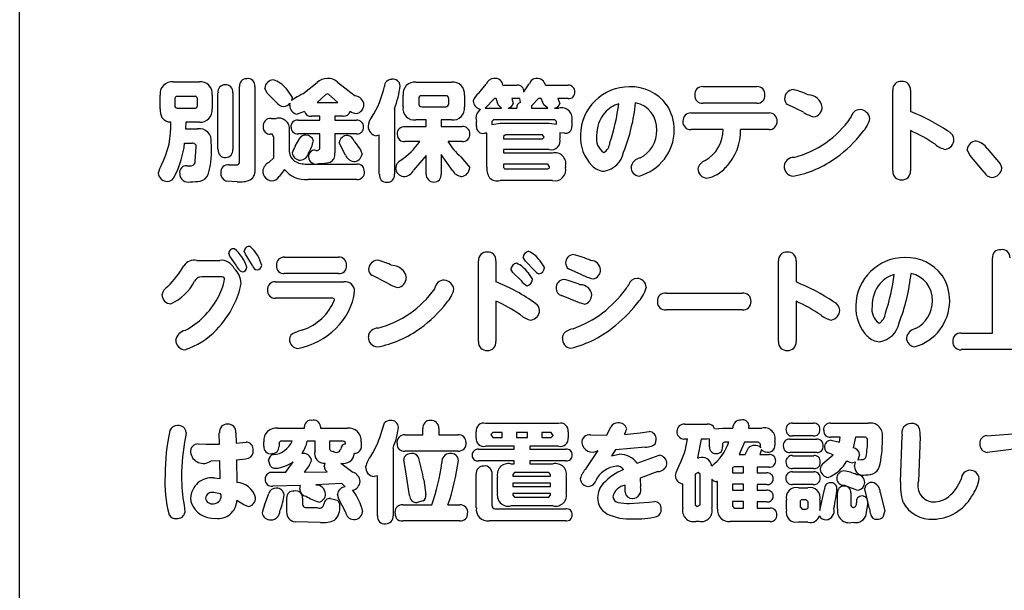
# Model space of a CAD drawing. Extents: x 0 to 8400, y 0 to 5940.
# Drawn here: x 3819 to 3999, y 3132 to 3236 of the extents above; entities that cross this region are included whole.
import ezdxf

# ---------------------------------------------------------------- set-up
doc = ezdxf.new("R2010")
doc.units = 0
doc.header["$LTSCALE"] = 6
doc.layers.add('P001', color=131, linetype='CONTINUOUS')
doc.layers.add('P901', color=135, linetype='CONTINUOUS')

# ---------------------------------------------------------------- blocks, each defined once
blk = doc.blocks.new('テントつきパーゴラ解説サイン')
at = {"layer": 'P001'}
blk.add_line((-375.08, -2188.64), (-375.08, -1688.63), dxfattribs=at)
at = {"layer": 'P901'}
for p, q in [((-347.02, -1750.2), (-342.19, -1750.2)), ((-334.83, -1764.76), (-334.83, -1751.05)), ((-332.02, -1751.05), (-332.02, -1766.05)), ((-323.28, -1752.36), (-320.67, -1750.3)), ((-316.91, -1750.26), (-313.71, -1752.77)), ((-302.58, -1750.24), (-296.03, -1750.24)), ((-291.08, -1752.24), (-289.7, -1750.62)), ((-286.64, -1750.82), (-284.02, -1750.82)), ((-282.82, -1752.04), (-281.82, -1750.52)), ((-278.87, -1750.82), (-274.72, -1750.82)), ((-250.07, -1751.05), (-240.17, -1751.05)), ((-349.38, -1755.13), (-349.38, -1752.6)), ((-342.93, -1752.84), (-346.28, -1752.84)), ((-339.85, -1752.6), (-339.85, -1755.13)), ((-338.79, -1762.59), (-338.79, -1752.18)), ((-336.09, -1752.18), (-336.09, -1762.59)), ((-329.81, -1752.24), (-330.24, -1751.33)), ((-328.12, -1753.88), (-329.81, -1752.24)), ((-326.38, -1751.35), (-325.24, -1753.04)), ((-325.24, -1753.04), (-325.34, -1753.59)), ((-319.06, -1752.52), (-320.63, -1753.99)), ((-318.75, -1752.38), (-319.06, -1752.52)), ((-318.48, -1752.52), (-318.75, -1752.38)), ((-316.87, -1753.99), (-318.48, -1752.52)), ((-304.92, -1754.76), (-304.92, -1752.64)), ((-297.11, -1752.72), (-301.53, -1752.72)), ((-293.69, -1752.64), (-293.69, -1754.76)), ((-215.3, -1766.49), (-215.3, -1751.71)), ((-212.1, -1751.71), (-212.1, -1755.57)), ((-346.69, -1753.25), (-346.69, -1754.56)), ((-342.55, -1754.56), (-342.55, -1753.25)), ((-325.66, -1754.52), (-325.61, -1754.06)), ((-320.63, -1753.99), (-316.87, -1753.99)), ((-302.05, -1753.27), (-302.05, -1754.18)), ((-301.51, -1754.74), (-297.11, -1754.74)), ((-296.57, -1754.18), (-296.57, -1753.27)), ((-288.17, -1753.25), (-289.88, -1754.99)), ((-287.9, -1753.25), (-288.17, -1753.25)), ((-287.53, -1754.4), (-287.9, -1753.25)), ((-286.93, -1754.98), (-287.53, -1754.4)), ((-285.05, -1753.25), (-284.8, -1754.12)), ((-284.02, -1753.25), (-285.05, -1753.25)), ((-283.58, -1753.23), (-284.02, -1753.25)), ((-283.42, -1753.95), (-283.58, -1753.23)), ((-280.17, -1753.25), (-281.44, -1754.6)), ((-281.44, -1754.6), (-281.42, -1754.98)), ((-279.63, -1753.25), (-280.17, -1753.25)), ((-279.16, -1754.38), (-279.63, -1753.25)), ((-278.46, -1754.98), (-279.16, -1754.38)), ((-276.6, -1753.25), (-276.25, -1754.12)), ((-274.72, -1753.25), (-276.6, -1753.25)), ((-240.17, -1754.1), (-250.07, -1754.1)), ((-231.65, -1755.76), (-234.56, -1754.35)), ((-346.28, -1754.98), (-342.93, -1754.98)), ((-322.97, -1755.59), (-324.29, -1756.07)), ((-320.16, -1756.44), (-321.7, -1756.44)), ((-320.16, -1757.21), (-320.16, -1756.44)), ((-315.86, -1756.44), (-317.41, -1756.44)), ((-317.41, -1756.44), (-317.41, -1757.21)), ((-306.5, -1755.08), (-306.5, -1767.1)), ((-289.88, -1754.99), (-289.08, -1754.98)), ((-289.08, -1754.98), (-286.93, -1754.98)), ((-285.71, -1754.98), (-284.12, -1754.98)), ((-281.42, -1754.98), (-278.46, -1754.98)), ((-277.18, -1754.98), (-276.43, -1754.98)), ((-252.24, -1755.87), (-237.96, -1755.87)), ((-344.69, -1757.55), (-344.72, -1758.78)), ((-342.19, -1757.55), (-344.69, -1757.55)), ((-329.07, -1756.88), (-328.15, -1756.88)), ((-324.14, -1757.21), (-320.16, -1757.21)), ((-317.41, -1757.21), (-313.42, -1757.21)), ((-304.58, -1758.38), (-300.71, -1758.38)), ((-300.71, -1757.16), (-302.58, -1757.16)), ((-300.71, -1758.38), (-300.71, -1757.16)), ((-297.97, -1757.16), (-297.97, -1758.38)), ((-296.03, -1757.16), (-297.97, -1757.16)), ((-297.97, -1758.38), (-294.13, -1758.38)), ((-291.48, -1758.34), (-291.48, -1757.41)), ((-288.35, -1757.14), (-288.66, -1757.43)), ((-288.66, -1757.43), (-288.66, -1757.97)), ((-288.66, -1757.97), (-287.18, -1757.77)), ((-277.14, -1757.14), (-288.35, -1757.14)), ((-287.18, -1757.77), (-278.17, -1757.77)), ((-278.17, -1757.77), (-276.86, -1757.95)), ((-276.86, -1757.43), (-277.14, -1757.14)), ((-276.86, -1757.95), (-276.86, -1757.43)), ((-274.02, -1757.41), (-274.02, -1758.34)), ((-344.72, -1758.78), (-342.5, -1758.78)), ((-328.88, -1759.77), (-329.25, -1759.77)), ((-328.55, -1760.28), (-328.88, -1759.77)), ((-325.74, -1759.31), (-325.74, -1762.96)), ((-320.16, -1759.69), (-324.14, -1759.69)), ((-320.16, -1762.25), (-320.16, -1759.69)), ((-317.41, -1759.69), (-317.41, -1763.18)), ((-313.42, -1759.69), (-317.41, -1759.69)), ((-309.27, -1759.95), (-309.77, -1760.05)), ((-309.27, -1767.1), (-309.27, -1759.95)), ((-289.59, -1759.57), (-290.05, -1759.59)), ((-289.6, -1760.24), (-289.59, -1759.57)), ((-289.6, -1765.77), (-289.6, -1760.24)), ((-286.19, -1759.85), (-286.56, -1760.2)), ((-286.56, -1760.2), (-286.56, -1760.64)), ((-279.43, -1759.85), (-286.19, -1759.85)), ((-279.1, -1760.31), (-279.43, -1759.85)), ((-276.21, -1759.49), (-276.21, -1760.58)), ((-275.4, -1759.59), (-276.21, -1759.49)), ((-246.33, -1758.92), (-252.24, -1758.92)), ((-237.96, -1758.92), (-243.16, -1758.92)), ((-212.1, -1759.1), (-212.1, -1766.49)), ((-343.43, -1761.44), (-344.91, -1761.44)), ((-342.95, -1764.68), (-342.76, -1762.05)), ((-328.55, -1764.09), (-328.55, -1760.28)), ((-324.64, -1761.97), (-323.8, -1760.52)), ((-315.43, -1763.59), (-316.6, -1761.32)), ((-313.85, -1761.02), (-312.72, -1762.62)), ((-301.88, -1761.12), (-304.58, -1761.12)), ((-294.13, -1761.12), (-296.7, -1761.12)), ((-286.56, -1760.64), (-279.43, -1760.64)), ((-279.43, -1760.64), (-279.1, -1760.31)), ((-312.72, -1762.62), (-312.43, -1763.45)), ((-300.71, -1763.65), (-302.99, -1766.33)), ((-300.71, -1767.08), (-300.71, -1763.65)), ((-297.97, -1763.5), (-297.97, -1767.08)), ((-295.87, -1766.42), (-297.97, -1763.5)), ((-286.56, -1762.59), (-286.56, -1763.2)), ((-278.19, -1762.59), (-286.56, -1762.59)), ((-286.56, -1763.2), (-277.59, -1763.2)), ((-201.23, -1763.59), (-201.68, -1762.54)), ((-198.62, -1766.74), (-201.23, -1763.59)), ((-198.03, -1762.41), (-195.69, -1765.16)), ((-344.48, -1765.56), (-343.63, -1765.58)), ((-336.77, -1765.36), (-335.37, -1765.4)), ((-329.48, -1764.92), (-328.55, -1764.09)), ((-322.54, -1765.24), (-313.34, -1765.24)), ((-294.34, -1763.91), (-292.72, -1765.87)), ((-278.46, -1765.22), (-286.56, -1765.22)), ((-286.56, -1765.22), (-286.56, -1765.73)), ((-278.11, -1765.73), (-278.46, -1765.22)), ((-275.19, -1765.59), (-275.19, -1765.85)), ((-195.69, -1765.16), (-195.38, -1765.99)), ((-326.64, -1766.22), (-327.6, -1767.49)), ((-286.19, -1766.11), (-278.46, -1766.11)), ((-335.3, -1768.46), (-337.31, -1768.35)), ((-313.36, -1768.05), (-322.35, -1768.05)), ((-277.59, -1768.25), (-287.18, -1768.25)), ((-336.61, -1782.08), (-336.83, -1781.56)), ((-333.73, -1781.74), (-334, -1781.15)), ((-332.49, -1783.8), (-333.73, -1781.74)), ((-342.68, -1782.85), (-338.47, -1782.85)), ((-335.45, -1783.76), (-336.61, -1782.08)), ((-326.65, -1782.27), (-316.73, -1782.27)), ((-291.11, -1797.71), (-291.11, -1782.97)), ((-287.93, -1782.97), (-287.93, -1786.79)), ((-282.54, -1782.99), (-282.97, -1782.31)), ((-280.88, -1784.71), (-282.54, -1782.99)), ((-279.87, -1782.97), (-279.05, -1784.21)), ((-236.21, -1797.73), (-236.21, -1782.95)), ((-233.01, -1782.95), (-233.01, -1786.81)), ((-197.06, -1796.18), (-197.06, -1782.42)), ((-316.73, -1785.28), (-326.65, -1785.28)), ((-284.83, -1785.09), (-285.18, -1784.47)), ((-283.34, -1786.54), (-284.83, -1785.09)), ((-282.1, -1785.09), (-281.26, -1786.37)), ((-272.22, -1785.48), (-274.63, -1784.43)), ((-338.22, -1785.86), (-341.73, -1785.86)), ((-328.28, -1786.77), (-315.76, -1786.77)), ((-307.76, -1787), (-310.66, -1785.59)), ((-256.76, -1788.83), (-242.88, -1788.83)), ((-317.93, -1789.78), (-328.28, -1789.78)), ((-287.93, -1790.32), (-287.93, -1797.71)), ((-272.65, -1790.64), (-275.93, -1789.31)), ((-271.78, -1790.87), (-272.65, -1790.64)), ((-233.01, -1790.34), (-233.01, -1797.73)), ((-242.88, -1791.9), (-256.76, -1791.9)), ((-202.82, -1796.18), (-197.06, -1796.18)), ((-187.27, -1799.19), (-202.82, -1799.19)), ((-327.85, -1813.59), (-322.98, -1813.59)), ((-322.98, -1813.59), (-322.98, -1813.23)), ((-320.06, -1813.23), (-320.06, -1813.59)), ((-320.06, -1813.59), (-315.14, -1813.59)), ((-308.8, -1814.12), (-308.3, -1812.6)), ((-301.29, -1814.79), (-301.29, -1813.63)), ((-298.38, -1813.63), (-298.38, -1814.79)), ((-291.57, -1815.31), (-291.57, -1814.22)), ((-289.81, -1812.68), (-276.48, -1812.68)), ((-274.71, -1814.22), (-274.71, -1815.31)), ((-267.66, -1814.83), (-266.88, -1813.31)), ((-261.52, -1814.42), (-259.89, -1814.2)), ((-253.37, -1812.82), (-249.28, -1812.82)), ((-247.9, -1813.68), (-246.43, -1813.55)), ((-246.43, -1813.55), (-244.57, -1813.55)), ((-241.64, -1813.04), (-241.7, -1813.55)), ((-241.7, -1813.55), (-239.3, -1813.55)), ((-233.65, -1812.66), (-229.81, -1812.66)), ((-226.68, -1812.66), (-219.82, -1812.66)), ((-195.81, -1814.79), (-184.53, -1813.97)), ((-344.62, -1814.36), (-344.72, -1815.23)), ((-338.52, -1816.5), (-338.55, -1814.44)), ((-335.51, -1814.44), (-335.49, -1816.3)), ((-330.43, -1816.85), (-330.43, -1816.04)), ((-325.24, -1815.94), (-327.22, -1815.94)), ((-321.03, -1815.94), (-322.45, -1815.94)), ((-321.03, -1817.71), (-321.03, -1815.94)), ((-318.38, -1815.94), (-318.38, -1817.37)), ((-315.86, -1815.94), (-318.38, -1815.94)), ((-312.56, -1816.04), (-312.56, -1816.8)), ((-304.58, -1814.79), (-301.29, -1814.79)), ((-298.38, -1814.79), (-294.89, -1814.79)), ((-288.49, -1814.36), (-288.84, -1814.7)), ((-288.84, -1814.7), (-288.49, -1815.25)), ((-286.81, -1814.36), (-288.49, -1814.36)), ((-288.49, -1815.25), (-286.81, -1815.25)), ((-286.81, -1815.25), (-286.81, -1814.36)), ((-284.15, -1814.36), (-284.15, -1815.25)), ((-282.15, -1814.36), (-284.15, -1814.36)), ((-284.15, -1815.25), (-282.15, -1815.25)), ((-282.15, -1815.25), (-282.15, -1814.36)), ((-277.81, -1814.36), (-279.54, -1814.36)), ((-279.54, -1814.36), (-279.54, -1815.25)), ((-279.54, -1815.25), (-277.81, -1815.25)), ((-277.48, -1814.92), (-277.81, -1814.36)), ((-277.81, -1815.25), (-277.48, -1814.92)), ((-270.64, -1814.81), (-267.66, -1814.83)), ((-264.41, -1814.7), (-261.52, -1814.42)), ((-252.9, -1815.55), (-253.54, -1815.55)), ((-250.36, -1815.55), (-251.06, -1819)), ((-249.28, -1815.55), (-250.36, -1815.55)), ((-248.83, -1815.51), (-249.28, -1815.55)), ((-248.83, -1816.99), (-248.83, -1815.51)), ((-236.89, -1815.99), (-236.89, -1816.67)), ((-234.14, -1815.59), (-229.24, -1815.59)), ((-229.81, -1814.99), (-233.65, -1814.99)), ((-224.92, -1815.21), (-226.68, -1815.21)), ((-226.59, -1815.76), (-225.07, -1816.14)), ((-225.07, -1816.14), (-224.92, -1815.21)), ((-222.15, -1815.21), (-222.59, -1817.19)), ((-220.6, -1815.21), (-222.15, -1815.21)), ((-213.88, -1823.41), (-213.62, -1814.95)), ((-210.32, -1815.08), (-210.63, -1823.33)), ((-198.11, -1814.94), (-195.81, -1814.79)), ((-342.39, -1816.46), (-340.93, -1816.52)), ((-340.93, -1816.52), (-338.52, -1816.5)), ((-335.49, -1816.3), (-333.65, -1816.1)), ((-327.62, -1816.34), (-327.62, -1816.89)), ((-306.75, -1817.23), (-306.75, -1829.59)), ((-294.89, -1817.77), (-304.58, -1817.77)), ((-291.12, -1817.43), (-284.58, -1817.43)), ((-284.58, -1816.85), (-289.81, -1816.85)), ((-284.58, -1817.43), (-284.58, -1816.85)), ((-281.75, -1816.85), (-281.75, -1817.43)), ((-276.48, -1816.85), (-281.75, -1816.85)), ((-281.75, -1817.43), (-275.14, -1817.43)), ((-271.42, -1820.92), (-269.23, -1817.65)), ((-266.08, -1817.53), (-266.77, -1818.62)), ((-260.59, -1817.05), (-266.08, -1817.53)), ((-246.47, -1816.5), (-246.47, -1816.99)), ((-245.3, -1816.12), (-246.12, -1816.12)), ((-242.46, -1816.12), (-243.4, -1818.38)), ((-239.86, -1816.12), (-242.46, -1816.12)), ((-242.32, -1818.38), (-241.72, -1817.17)), ((-239.51, -1816.5), (-239.86, -1816.12)), ((-239.32, -1817.47), (-239.63, -1818.38)), ((-239.51, -1816.89), (-239.51, -1816.5)), ((-239.47, -1817.14), (-239.51, -1816.89)), ((-190.81, -1817.12), (-197.05, -1817.91)), ((-338.43, -1819.55), (-340.1, -1819.59)), ((-338.38, -1822.78), (-338.43, -1819.55)), ((-335.41, -1819.38), (-335.33, -1823.51)), ((-329.15, -1820.52), (-329.52, -1819.41)), ((-304.46, -1821.13), (-304.81, -1819.35)), ((-284.58, -1819.55), (-291.12, -1819.55)), ((-284.58, -1820.11), (-284.58, -1819.55)), ((-281.75, -1819.55), (-281.75, -1820.11)), ((-275.14, -1819.55), (-281.75, -1819.55)), ((-266.77, -1818.62), (-265.35, -1818.34)), ((-262.1, -1819.97), (-258.04, -1818.52)), ((-251.06, -1819), (-250.79, -1819)), ((-243.4, -1818.38), (-242.32, -1818.38)), ((-239.63, -1818.38), (-237.96, -1818.38)), ((-229.24, -1818), (-234.14, -1818)), ((-233.65, -1818.6), (-229.78, -1818.6)), ((-228.09, -1820.06), (-226.23, -1818.42)), ((-226.23, -1818.42), (-227.16, -1818.07)), ((-221.39, -1818.44), (-221.7, -1819.38)), ((-221.7, -1819.38), (-221.02, -1819.29)), ((-197.05, -1817.91), (-197.96, -1818)), ((-326.42, -1821.65), (-325.04, -1819.71)), ((-322.12, -1820.38), (-323.03, -1821.63)), ((-319.33, -1820.62), (-319.15, -1819.99)), ((-316.34, -1819.99), (-314.11, -1821.63)), ((-303.73, -1825.89), (-304.46, -1821.13)), ((-285.24, -1820.11), (-284.58, -1820.11)), ((-281.75, -1820.11), (-277.47, -1820.11)), ((-258.28, -1821.49), (-261.54, -1822.72)), ((-244.67, -1821.04), (-244.67, -1821.77)), ((-242.65, -1820.66), (-244.32, -1820.66)), ((-242.65, -1821.77), (-242.65, -1820.66)), ((-240.11, -1820.72), (-240.11, -1821.77)), ((-237.96, -1820.72), (-240.11, -1820.72)), ((-229.78, -1820.96), (-233.65, -1820.96)), ((-222.15, -1819.81), (-222.63, -1819.93)), ((-222.3, -1820.58), (-222.15, -1819.81)), ((-339.52, -1822.66), (-338.38, -1822.78)), ((-323.03, -1821.63), (-318.8, -1821.57)), ((-309.62, -1822.26), (-310.24, -1822.44)), ((-309.62, -1829.59), (-309.62, -1822.26)), ((-301.15, -1823.01), (-300.76, -1825.79)), ((-291.52, -1828.13), (-291.52, -1821.97)), ((-288.65, -1821.97), (-288.65, -1827.77)), ((-287.62, -1825.34), (-287.62, -1822.56)), ((-284.52, -1821.69), (-284.85, -1822.03)), ((-284.85, -1822.03), (-284.85, -1822.32)), ((-284.85, -1822.32), (-277.95, -1822.32)), ((-278.28, -1821.69), (-284.52, -1821.69)), ((-277.95, -1822.03), (-278.28, -1821.69)), ((-277.95, -1822.32), (-277.95, -1822.03)), ((-275.06, -1822.56), (-275.06, -1825.34)), ((-261.54, -1822.72), (-261.5, -1824.3)), ((-250.91, -1821.65), (-251.45, -1821.99)), ((-251.45, -1821.99), (-251.45, -1827.57)), ((-250.56, -1821.99), (-250.91, -1821.65)), ((-250.56, -1827.57), (-250.56, -1821.99)), ((-248.4, -1822.92), (-248.4, -1828.17)), ((-244.67, -1821.77), (-242.65, -1821.77)), ((-240.11, -1821.77), (-238.39, -1821.77)), ((-233.65, -1821.57), (-229.78, -1821.57)), ((-323.67, -1824.07), (-328.76, -1824.18)), ((-323.84, -1824.72), (-323.67, -1824.07)), ((-316.15, -1823.69), (-320.9, -1823.96)), ((-315.49, -1824.32), (-316.15, -1823.69)), ((-284.85, -1823.63), (-284.85, -1824.25)), ((-277.95, -1823.63), (-284.85, -1823.63)), ((-284.85, -1824.25), (-277.95, -1824.25)), ((-277.95, -1824.25), (-277.95, -1823.63)), ((-264.31, -1825.29), (-264.31, -1824.01)), ((-253.72, -1828.17), (-253.72, -1823.75)), ((-247.36, -1823.33), (-247.59, -1823.35)), ((-247.36, -1828.3), (-247.36, -1823.33)), ((-244.67, -1823.79), (-244.67, -1824.94)), ((-242.65, -1823.79), (-244.67, -1823.79)), ((-244.67, -1824.94), (-242.65, -1824.94)), ((-242.65, -1824.94), (-242.65, -1823.79)), ((-240.11, -1823.89), (-240.11, -1824.94)), ((-238.39, -1823.89), (-240.11, -1823.89)), ((-240.11, -1824.94), (-238.39, -1824.94)), ((-229.86, -1823.87), (-233.65, -1823.87)), ((-232.57, -1824.48), (-230.84, -1824.48)), ((-228.66, -1828.64), (-227.8, -1824.76)), ((-220.26, -1825.47), (-220.46, -1824.56)), ((-338.3, -1825.57), (-339.58, -1825.36)), ((-334.04, -1827.6), (-335.33, -1826.8)), ((-330.26, -1827.67), (-329.48, -1825.55)), ((-326.22, -1828.9), (-326.22, -1826.36)), ((-323.3, -1826.36), (-323.3, -1827.51)), ((-318.22, -1826.44), (-316.98, -1826.76)), ((-316.65, -1826.54), (-316.94, -1825.63)), ((-315.45, -1828.9), (-316.65, -1826.54)), ((-301.23, -1826.88), (-302.37, -1827.2)), ((-277.95, -1825.55), (-284.85, -1825.55)), ((-284.85, -1825.55), (-284.85, -1825.83)), ((-284.85, -1825.83), (-284.52, -1826.17)), ((-284.52, -1826.17), (-278.28, -1826.17)), ((-278.28, -1826.17), (-277.95, -1825.83)), ((-277.95, -1825.83), (-277.95, -1825.55)), ((-234.76, -1828.48), (-234.76, -1826.72)), ((-231.15, -1826.66), (-231.91, -1826.66)), ((-230.79, -1827.04), (-231.15, -1826.66)), ((-228.66, -1826.72), (-228.66, -1828.64)), ((-225.42, -1828.3), (-225.42, -1825.41)), ((-222.98, -1825.41), (-222.98, -1827.49)), ((-219.55, -1828.33), (-220.26, -1825.47)), ((-217.63, -1825.31), (-216.79, -1828.72)), ((-345, -1827.63), (-344.83, -1828.88)), ((-333.25, -1827.89), (-334.04, -1827.6)), ((-322.79, -1828.07), (-320.68, -1828.08)), ((-304.97, -1827.62), (-299.64, -1827.62)), ((-296.71, -1827.62), (-294.54, -1827.62)), ((-288.13, -1828.33), (-275.16, -1828.33)), ((-277.47, -1827.79), (-285.24, -1827.79)), ((-263.47, -1827.35), (-259.95, -1827.12)), ((-259.95, -1827.12), (-258.94, -1827)), ((-251.45, -1827.57), (-251.12, -1827.91)), ((-251.12, -1827.91), (-250.56, -1827.57)), ((-244.67, -1826.98), (-244.67, -1827.85)), ((-242.65, -1826.98), (-244.67, -1826.98)), ((-244.67, -1827.85), (-244.32, -1828.21)), ((-244.32, -1828.21), (-242.65, -1828.21)), ((-242.65, -1828.21), (-242.65, -1826.98)), ((-240.11, -1827.06), (-240.11, -1828.21)), ((-238.39, -1827.06), (-240.11, -1827.06)), ((-240.11, -1828.21), (-237.77, -1828.21)), ((-232.26, -1827.04), (-232.26, -1827.99)), ((-232.26, -1827.99), (-231.91, -1828.37)), ((-231.91, -1828.37), (-231.15, -1828.37)), ((-230.79, -1827.99), (-230.79, -1827.04)), ((-219.91, -1827.47), (-220.29, -1829.75)), ((-216.79, -1828.72), (-217.14, -1829.83)), ((-320.02, -1830.8), (-324.67, -1830.7)), ((-294.54, -1830.52), (-304.97, -1830.52)), ((-275.16, -1830.54), (-289.17, -1830.54)), ((-250.77, -1830.62), (-251.35, -1830.62)), ((-237.77, -1830.64), (-245.07, -1830.64)), ((-230.83, -1830.74), (-232.59, -1830.74))]:
    blk.add_line(p, q, dxfattribs=at)
for centre, radius, start, end in [((-347.27, -1752.32), 2.13, 83.2339, 187.4407), ((-341.95, -1752.3), 2.12, 352.0795, 96.7103), ((-337.54, -1751.99), 1.26, 89.0327, 188.8199), ((-337.38, -1752.03), 1.3, 353.2727, 96.1706), ((-333.57, -1750.88), 1.28, 87.6396, 187.8287), ((-333.32, -1750.9), 1.31, 353.2729, 98.5953), ((-328.55, -1751.5), 1.7, 94.1289, 174.0946), ((-330.01, -1754.25), 4.65, 38.7051, 73.2699), ((-318.92, -1752.08), 2.49, 86.4509, 134.4231), ((-318.56, -1751.93), 2.35, 45.3789, 95.1498), ((-324.17, -1747.83), 16.14, 326.7474, 348.5699), ((-307.04, -1751.04), 1.31, 87.1953, 179.6438), ((-306.74, -1751), 1.3, 3.919, 100.518), ((-322.78, -1748.76), 17.46, 338.8084, 352.9249), ((-302.81, -1752.36), 2.13, 83.74, 187.4672), ((-295.8, -1752.35), 2.13, 352.337, 96.3581), ((-288.27, -1751.04), 1.49, 89.9497, 163.4056), ((-288.07, -1750.98), 1.44, 6.5146, 97.5892), ((-283.91, -1751.91), 1.1, 353.1677, 95.6043), ((-280.57, -1750.86), 1.29, 89.5004, 164.6458), ((-280.37, -1751.09), 1.53, 10.2128, 96.8334), ((-274.61, -1751.92), 1.11, 354.8539, 95.8074), ((-263.49, -1760.08), 8.99, 89.9622, 178.892), ((-263.25, -1759.29), 8.2, 36.9504, 91.6612), ((-250.14, -1752.45), 1.4, 87.0599, 185.3095), ((-240.09, -1752.45), 1.4, 354.2025, 92.9067), ((-213.85, -1751.55), 1.46, 83.9195, 186.0091), ((-213.55, -1751.55), 1.46, 353.8523, 95.7175), ((-346.26, -1753.26), 0.424, 92.4061, 178.7119), ((-342.95, -1753.23), 0.399, 357.8347, 87.8594), ((-313, -1771.92), 22.09, 117.7292, 123.9354), ((-313.78, -1754.47), 1.7, 2.459, 87.541), ((-301.53, -1753.25), 0.528, 91.0321, 182.4003), ((-297.1, -1753.25), 0.529, 357.7373, 90.9989), ((-289.5, -1754.4), 2.67, 126.2177, 164.1333), ((-274.6, -1752.15), 1.11, 264.0007, 6.2804), ((-250.15, -1752.71), 1.4, 174.8602, 273.0705), ((-240.08, -1752.71), 1.39, 266.6426, 4.8975), ((-233.4, -1753.3), 1.72, 94.8835, 179.7369), ((-235.72, -1762.02), 10.65, 62.359, 78.2338), ((-230.77, -1755.15), 2.57, 7.5687, 90.3512), ((-346.27, -1754.56), 0.417, 179.2828, 268.5031), ((-342.97, -1754.56), 0.426, 275.603, 359.7956), ((-326.49, -1752.75), 1.99, 214.7465, 261.3044), ((-326.82, -1753.28), 1.43, 271.0845, 327.1403), ((-324.11, -1754.52), 1.56, 179.906, 263.122), ((-313.71, -1754.38), 1.62, 278.9695, 359.3891), ((-302.83, -1755.05), 2.12, 172.0023, 276.7905), ((-301.53, -1754.21), 0.527, 176.5923, 271.3168), ((-297.11, -1754.2), 0.54, 270.1863, 1.9045), ((-295.8, -1755.04), 2.13, 263.814, 7.4909), ((-290.41, -1753.59), 1.66, 182.8421, 258.3849), ((-285.82, -1753.95), 1.04, 276.161, 350.3361), ((-283.15, -1754.88), 0.971, 106.1334, 185.9765), ((-277.26, -1753.97), 1.02, 274.2401, 351.0147), ((-263.6, -1759.9), 6.01, 107.855, 137.3002), ((-303.25, -1749.29), 38.12, 341.6364, 352.6284), ((-295.5, -1750.78), 33.27, 338.3513, 354.4302), ((-263.4, -1758.82), 4.92, 357.7312, 78.003), ((-263.58, -1758.95), 8.28, 359.2843, 33.7245), ((-233.86, -1753.3), 1.26, 179.7526, 236.5503), ((-230.02, -1754.81), 1.8, 278.0461, 359.9835), ((-345.91, -1755.21), 3.47, 178.7082, 205.7674), ((-341.98, -1755.42), 2.14, 264.1768, 7.7), ((-321.9, -1755.36), 1.1, 192.114, 280.5889), ((-315.69, -1755.36), 1.09, 261.135, 348.849), ((-312.63, -1751.82), 4.25, 242.0764, 258.8278), ((-289.66, -1756.8), 1.93, 124.417, 198.4631), ((-275.96, -1756.92), 2, 345.8537, 103.4828), ((-263.23, -1759.89), 6.28, 139.7014, 181.0951), ((-252.31, -1757.27), 1.4, 87.1699, 184.8995), ((-237.89, -1757.28), 1.41, 355.4656, 92.6987), ((-227.52, -1748.99), 7.94, 238.6478, 253.5515), ((-221.22, -1757.07), 1.83, 91.525, 171.5967), ((-221.45, -1757.2), 1.97, 8.8957, 84.5839), ((-225.88, -1789.81), 36.9, 55.9873, 68.0725), ((-362.71, -1758.35), 15.3, 332.6556, 3.0672), ((-347.52, -1755.71), 1.82, 213.6093, 272.9198), ((-329.2, -1758.2), 1.32, 84.3678, 189.863), ((-329.26, -1758.52), 1.25, 175.7026, 270.3293), ((-327.68, -1758.83), 2, 345.9033, 103.3862), ((-324.28, -1758.36), 1.16, 82.8909, 185.2219), ((-313.3, -1758.33), 1.12, 354.0372, 96.2407), ((-308.19, -1758.61), 3.15, 142.2439, 173.7547), ((-309.58, -1758.32), 1.74, 178.2372, 263.7332), ((-304.7, -1759.67), 1.29, 84.2547, 186.3106), ((-293.97, -1759.65), 1.28, 358.1021, 97.1599), ((-290.31, -1758.44), 1.18, 175.2459, 282.7795), ((-275.19, -1758.43), 1.17, 259.8557, 4.3846), ((-252.32, -1757.53), 1.4, 174.4531, 273.1774), ((-237.89, -1757.51), 1.41, 267.1576, 4.9783), ((-238.1, -1746.21), 18.42, 284.7554, 324.9259), ((-225.35, -1755.35), 6.05, 318.2061, 345.2143), ((-342.17, -1760.92), 2.16, 351.5852, 99.0186), ((-324.28, -1758.55), 1.15, 175.9034, 277.2763), ((-322.82, -1761.03), 1.11, 84.9737, 152.5584), ((-322.69, -1761.3), 1.38, 12.0318, 91.2801), ((-315.14, -1761.48), 1.47, 86.5221, 173.798), ((-315.3, -1761.53), 1.54, 19.5476, 80.4098), ((-313.29, -1758.58), 1.12, 263.442, 6.8346), ((-304.72, -1759.86), 1.26, 177.6042, 276.7751), ((-293.99, -1759.82), 1.3, 264.0291, 5.6504), ((-264.96, -1760.27), 7.53, 177.1956, 224.1357), ((-266.46, -1760.58), 3.1, 169.4343, 235.5763), ((-264.04, -1759), 8.73, 285.3582, 359.6187), ((-264.1, -1759.09), 5.62, 296.8618, 0.8012), ((-253.01, -1758.83), 6.68, 300.2687, 359.2435), ((-252.84, -1759.11), 9.69, 316.0745, 1.1367), ((-239.28, -1745.12), 23.31, 305.8155, 322.2926), ((-224.73, -1787.22), 30.83, 56.1689, 65.8164), ((-205.81, -1760.81), 1.7, 2.4803, 70.3397), ((-361.47, -1759.64), 16.66, 332.5542, 353.8187), ((-343.35, -1762.02), 0.594, 357.7069, 97.9824), ((-355.95, -1762.68), 15.99, 343.8749, 5.1746), ((-321.11, -1764.35), 4.26, 146.011, 164.0795), ((-327.96, -1759.65), 6.76, 327.9965, 348.365), ((-312.66, -1753.65), 13.11, 303.7027, 325.3083), ((-286.34, -1754.74), 12.17, 211.6159, 228.8863), ((-277.82, -1760.98), 1.65, 256.8324, 13.9738), ((-269.42, -1761.11), 2.36, 300.7976, 355.4607), ((-204.74, -1758.24), 4.4, 230.0365, 257.85), ((-205.94, -1760.74), 1.82, 278.6185, 0.043), ((-199.97, -1762.73), 1.72, 92.6939, 173.7467), ((-200.78, -1764.23), 3.3, 33.653, 77.2818), ((-337.51, -1762.75), 1.28, 172.4922, 277.2685), ((-337.33, -1762.77), 1.25, 268.8693, 8.6688), ((-323.67, -1762.92), 2.07, 181.0687, 238.2634), ((-323.67, -1762.97), 1.55, 187.5431, 268.508), ((-323.77, -1762.96), 1.56, 272.199, 350.0188), ((-321.1, -1763.81), 1.11, 83.9467, 186.3344), ((-320.71, -1762.22), 0.555, 241.4362, 356.7205), ((-318.94, -1763.47), 1.56, 294.7427, 10.9036), ((-313.56, -1762.78), 2.04, 203.3281, 258.7481), ((-314.04, -1763.15), 1.64, 272.8215, 349.1781), ((-277.13, -1765.14), 1.99, 346.8248, 103.5575), ((-268.89, -1762.19), 4.41, 280.0737, 348.6865), ((-344.82, -1768.06), 5.06, 147.9811, 166.9902), ((-344.56, -1766.8), 1.25, 86.3264, 187.461), ((-343.83, -1764.72), 0.882, 283.593, 2.5037), ((-336.9, -1766.73), 1.39, 84.4108, 184.5212), ((-335.39, -1764.83), 0.569, 272.0851, 6.6528), ((-328.41, -1766.87), 2.23, 118.9414, 171.18), ((-322.68, -1761.09), 4.15, 239.9224, 271.9078), ((-320.88, -1763.91), 1.32, 180.9741, 295.2346), ((-319.91, -1759.08), 6.03, 266.1265, 285.5855), ((-313.28, -1766.52), 1.28, 355.4001, 92.5808), ((-304.49, -1766.13), 1.8, 119.6543, 172.4107), ((-267.92, -1763.09), 3.45, 224.808, 266.6431), ((-261.18, -1766.14), 2.07, 100.7777, 169.7069), ((-249.11, -1766.43), 1.9, 106.2131, 169.6333), ((-233.53, -1765.67), 1.64, 85.7696, 177.3521), ((-233.41, -1765.69), 1.77, 176.6002, 266.239), ((-237.27, -1748.07), 19.75, 280.934, 306.0929), ((-348.02, -1766.65), 1.76, 188.7729, 269.5658), ((-348.02, -1767.04), 1.36, 269.6382, 348.3438), ((-344.25, -1766.98), 1.55, 179.3525, 286.2248), ((-342.31, -1766.55), 1.82, 278.8353, 341.751), ((-336.8, -1766.95), 1.49, 175.8823, 249.9345), ((-333.99, -1766.45), 2.02, 303.2281, 11.3213), ((-328.72, -1766.46), 1.88, 182.0594, 262.189), ((-322.75, -1763.05), 5.01, 219.2274, 274.6208), ((-313.29, -1766.76), 1.3, 266.9857, 5.8127), ((-307.95, -1767.25), 1.32, 173.601, 273.7606), ((-307.8, -1767.26), 1.31, 266.9023, 6.9752), ((-304.64, -1765.88), 1.64, 180.5157, 263.3726), ((-304.87, -1765.43), 2.08, 271.0437, 334.4771), ((-299.27, -1767.08), 1.45, 179.9547, 269.9661), ((-299.23, -1767.25), 1.27, 268.1799, 7.8982), ((-293.68, -1764.97), 2.63, 213.6944, 257.6662), ((-294.48, -1765.79), 1.76, 277.5367, 357.274), ((-286.85, -1766.11), 2.77, 172.899, 215.7768), ((-286.18, -1765.72), 0.385, 181.9269, 268.0731), ((-278.5, -1765.72), 0.389, 276.301, 357.8468), ((-277.14, -1766.3), 2, 256.8822, 12.927), ((-261.59, -1765.8), 1.62, 178.8409, 265.3869), ((-249.19, -1766.04), 1.79, 181.3924, 265.3653), ((-250.53, -1761.73), 6.21, 281.1166, 318.7209), ((-213.85, -1766.65), 1.45, 173.6262, 276.3738), ((-213.56, -1766.63), 1.47, 264.8516, 5.65), ((-196.99, -1765.8), 1.88, 209.8986, 264.2777), ((-197.23, -1765.81), 1.86, 271.6626, 354.5191), ((-343.74, -1756.18), 12.29, 269.6026, 277.9574), ((-334.74, -1763.57), 4.92, 263.5073, 292.0994), ((-328.99, -1766.75), 1.57, 270.4299, 331.9369), ((-287.7, -1766.34), 1.97, 224.7636, 285.0909), ((-335.94, -1781.61), 0.89, 81.1322, 177.0808), ((-340.03, -1786.06), 6.81, 16.7734, 51.5743), ((-333.08, -1781.24), 0.922, 79.6843, 174.0894), ((-337.29, -1785.43), 6.72, 14.2506, 49.3645), ((-289.66, -1782.8), 1.46, 84.616, 186.5947), ((-289.39, -1782.8), 1.47, 353.5923, 95.197), ((-281.72, -1782.43), 1.25, 99.9117, 174.3781), ((-284.08, -1785.82), 5.09, 34.0915, 65.0895), ((-273.65, -1783.33), 1.54, 94.6732, 179.9205), ((-276.87, -1796.26), 14.79, 64.7254, 77.914), ((-234.76, -1782.79), 1.46, 83.955, 186.045), ((-234.46, -1782.79), 1.46, 353.8523, 95.7175), ((-195.7, -1782.27), 1.37, 84.5732, 186.1917), ((-195.3, -1782.32), 1.44, 356.3251, 100.7921), ((-343.12, -1785.08), 2.27, 78.6962, 146.8271), ((-338.25, -1785.54), 2.7, 26.1679, 94.8177), ((-326.72, -1783.66), 1.39, 86.9983, 185.8447), ((-316.63, -1783.65), 1.38, 354.6987, 93.9948), ((-309.51, -1784.54), 1.72, 94.8684, 179.6792), ((-311.84, -1793.28), 10.68, 62.3771, 78.2157), ((-283.97, -1784.58), 1.21, 98.428, 174.9255), ((-286.12, -1787.83), 4.87, 34.2768, 66.112), ((-273.82, -1783.33), 1.37, 179.8314, 233.6291), ((-270.59, -1784.68), 1.8, 4.1992, 89.0053), ((-213.09, -1791.32), 8.99, 89.9508, 178.8907), ((-212.84, -1790.52), 8.19, 36.9403, 91.6581), ((-359.89, -1775.31), 17.13, 313.9939, 330.1644), ((-338.39, -1787.19), 3.83, 1.544, 47.9106), ((-333.7, -1783.26), 1.82, 195.9365, 248.5247), ((-334.41, -1784.05), 0.903, 273.0069, 356.9931), ((-331.4, -1783.51), 1.13, 194.8244, 257.9231), ((-331.68, -1783.71), 0.901, 272.6932, 355.8151), ((-326.74, -1783.91), 1.37, 175.3446, 273.5626), ((-316.63, -1783.9), 1.38, 265.9944, 5.0837), ((-309.98, -1784.54), 1.25, 179.7489, 236.7229), ((-306.87, -1786.39), 2.57, 7.5615, 90.3141), ((-279.51, -1783.73), 1.69, 215.5046, 250.8451), ((-280.24, -1784.15), 1.18, 278.571, 357.0566), ((-270.44, -1784.61), 1.65, 280.0829, 2.0842), ((-213.18, -1791.17), 6.04, 107.9157, 137.2394), ((-252.72, -1780.56), 38, 341.6196, 352.6453), ((-245.09, -1782.02), 33.27, 338.3513, 354.4302), ((-212.99, -1790.06), 4.92, 357.7166, 77.9953), ((-351.23, -1782.54), 9.12, 294.7614, 332.9866), ((-341.82, -1787.27), 1.41, 86.332, 155.5466), ((-347.53, -1784.66), 10.07, 329.1757, 350.8993), ((-338.12, -1786.42), 0.562, 16.6874, 99.8559), ((-347.44, -1784.95), 13.05, 331.7912, 350.5732), ((-328.36, -1788.17), 1.4, 86.7279, 184.3502), ((-315.56, -1788.52), 1.76, 359.434, 96.4752), ((-303.61, -1780.2), 7.97, 238.6598, 253.4945), ((-306.13, -1786.05), 1.8, 278.0461, 359.9835), ((-297.33, -1788.3), 1.83, 91.5269, 171.6594), ((-297.56, -1788.44), 1.97, 8.8576, 84.622), ((-300.63, -1818.73), 34.37, 54.3738, 68.3198), ((-281.2, -1785.15), 2.55, 212.9452, 246.5272), ((-282.42, -1786.35), 1.16, 280.4228, 358.7647), ((-275.38, -1787.89), 1.54, 95.1499, 183.1941), ((-277.89, -1798.69), 12.56, 64.6323, 79.0939), ((-267.27, -1775.05), 11.55, 244.5911, 255.5492), ((-262.09, -1787.74), 1.58, 90.7384, 165.5358), ((-262.16, -1787.92), 1.76, 5.8378, 88.5434), ((-246.54, -1820.57), 36.37, 55.8988, 68.1609), ((-212.81, -1791.13), 6.29, 139.7537, 181.0914), ((-213.18, -1790.19), 8.28, 359.2866, 33.7222), ((-346.57, -1789.78), 2.57, 123.6068, 165.8509), ((-328.37, -1788.39), 1.39, 174.9493, 273.6682), ((-324.94, -1787.19), 11.22, 313.5484, 353.1462), ((-314.21, -1777.45), 18.42, 284.7554, 324.9259), ((-301.45, -1786.59), 6.04, 318.1954, 345.2251), ((-275.52, -1787.97), 1.4, 180.3693, 253.0666), ((-280.63, -1776.3), 20.25, 289.6442, 324.3347), ((-272.39, -1789.34), 2, 4.8087, 93.4453), ((-283.73, -1773.35), 24.5, 322.9796, 325.1805), ((-266.22, -1786.3), 6, 318.5354, 346.1118), ((-256.92, -1790.29), 1.47, 83.567, 185.0061), ((-242.72, -1790.29), 1.47, 355.9272, 96.2997), ((-347.29, -1789.06), 1.77, 182.7763, 266.0523), ((-351.86, -1782.63), 14.84, 298.347, 330.9924), ((-326.3, -1786.55), 9.51, 288.6482, 337.9398), ((-317.89, -1790.25), 0.473, 29.2913, 94.3516), ((-319.98, -1789.87), 2.51, 354.2811, 356.5711), ((-315.41, -1776.35), 23.33, 305.8343, 322.2976), ((-300.55, -1818.08), 30.5, 55.8136, 65.5481), ((-281.39, -1792), 1.44, 0.024, 56.917), ((-272.05, -1789.24), 1.65, 279.6645, 2.5902), ((-283.89, -1773.23), 27.96, 309.7761, 322.4324), ((-256.95, -1790.48), 1.44, 177.4332, 277.6418), ((-242.69, -1790.48), 1.44, 262.5388, 3.2244), ((-245.64, -1818.46), 30.83, 56.1689, 65.8164), ((-226.72, -1792.05), 1.7, 2.4803, 70.3397), ((-213.63, -1790.24), 8.73, 285.3666, 359.6275), ((-213.69, -1790.34), 5.62, 296.8362, 0.8069), ((-351.27, -1783.58), 17.09, 315.5416, 333.8101), ((-281.76, -1791.99), 1.81, 278.2596, 359.77), ((-226.85, -1791.98), 1.82, 278.6185, 0.043), ((-214.55, -1791.52), 7.53, 177.1884, 224.1429), ((-216.05, -1791.82), 3.1, 169.4132, 235.5348), ((-219.01, -1792.35), 2.35, 300.7231, 355.5352), ((-280.61, -1789.52), 4.36, 229.9591, 258.2583), ((-225.65, -1789.48), 4.4, 230.0365, 257.85), ((-218.48, -1793.43), 4.41, 280.1026, 348.6898), ((-344.36, -1797.85), 2.21, 101.8429, 169.5377), ((-349.24, -1785.89), 14.03, 288.1624, 316.4647), ((-324.5, -1797.3), 1.2, 103.9161, 179.5164), ((-320.68, -1804.75), 9.54, 105.6794, 115.4657), ((-326.87, -1785.43), 13.83, 281.2603, 314.307), ((-309.64, -1796.91), 1.64, 85.7696, 177.3521), ((-313.38, -1779.31), 19.75, 280.9274, 306.0889), ((-274.41, -1797.05), 1.37, 108.7152, 179.908), ((-272.67, -1799.97), 4.74, 104.0231, 117.3332), ((-278.86, -1779.69), 19.78, 283.5495, 310.5357), ((-210.77, -1797.38), 2.07, 100.83, 169.7243), ((-202.93, -1797.58), 1.41, 85.334, 186.6788), ((-344.72, -1797.41), 1.81, 181.3534, 265.3735), ((-324.06, -1797.36), 1.64, 177.7815, 266.1259), ((-309.52, -1796.94), 1.77, 176.5396, 266.2306), ((-289.66, -1797.88), 1.46, 173.347, 276.1576), ((-289.38, -1797.87), 1.47, 265.496, 6.4388), ((-274.02, -1797.17), 1.76, 176.1725, 263.378), ((-234.77, -1797.89), 1.45, 173.5932, 276.3354), ((-234.47, -1797.87), 1.47, 264.8516, 5.65), ((-217.51, -1794.32), 3.45, 224.8301, 266.6593), ((-211.19, -1797.04), 1.62, 178.7955, 265.4322), ((-202.97, -1797.84), 1.37, 176.2132, 276.1883), ((-321.84, -1813.27), 1.14, 80.2138, 178.103), ((-321.27, -1813.29), 1.21, 2.7378, 108.3617), ((-307.25, -1813.64), 1.48, 89.2084, 135.2061), ((-307.07, -1813.48), 1.33, 3.9066, 97.0298), ((-300.01, -1813.45), 1.29, 86.6132, 187.9291), ((-299.72, -1813.49), 1.35, 354.1618, 99.0247), ((-243.21, -1813.44), 1.36, 84.3169, 184.5947), ((-242.76, -1813.17), 1.13, 7.0027, 106.1699), ((-313.47, -1821.74), 34.99, 167.1903, 180.7247), ((-346.29, -1814.47), 1.38, 85.5939, 159.6027), ((-346, -1814.47), 1.39, 4.5641, 97.4581), ((-337.1, -1814.29), 1.45, 86.8032, 186.0482), ((-336.93, -1814.26), 1.43, 352.6714, 93.7993), ((-328.19, -1815.82), 2.25, 81.4011, 185.729), ((-314.82, -1815.83), 2.27, 354.7772, 98.0926), ((-326, -1809.23), 17.88, 328.4655, 344.0976), ((-322.17, -1811.14), 16.57, 338.4498, 352.2186), ((-290.15, -1814.07), 1.43, 76.1546, 186.2357), ((-276.12, -1814.06), 1.42, 353.2562, 104.3535), ((-265.66, -1813.99), 1.4, 87.4676, 150.8993), ((-265.41, -1814.05), 1.46, 14.3513, 97.4166), ((-267.39, -1812.9), 3.48, 329.0223, 347.0628), ((-259.9, -1815.5), 1.3, 354.1981, 89.4469), ((-253.5, -1814.11), 1.3, 84.1135, 182.2551), ((-253.5, -1814.24), 1.31, 176.2824, 268.1006), ((-249.1, -1814.05), 1.25, 17.2154, 98.3711), ((-238.84, -1815.5), 2.01, 346.0355, 103.1605), ((-233.78, -1813.73), 1.08, 83.2193, 184.7502), ((-233.77, -1813.91), 1.09, 175.429, 276.3071), ((-229.71, -1813.72), 1.07, 355.533, 95.8452), ((-229.71, -1813.92), 1.08, 264.5204, 5.7707), ((-226.8, -1813.82), 1.17, 84.3783, 186.2478), ((-226.8, -1814.06), 1.16, 174.5052, 275.7652), ((-219.41, -1814.84), 2.22, 353.9044, 100.6877), ((-211.97, -1814.44), 1.72, 89.2034, 197.2542), ((-211.69, -1814.05), 1.36, 19.4806, 100.9654), ((-215.91, -1814.67), 5.6, 355.8301, 10.9939), ((-309.25, -1822.47), 36.2, 168.4734, 179.9924), ((-328.94, -1814.4), 4.02, 274.205, 337.377), ((-327.21, -1816.35), 0.409, 90.4358, 178.7111), ((-328.83, -1814.52), 6.54, 325.9298, 347.4139), ((-315.88, -1816.38), 0.441, 347.2568, 87.9009), ((-304.69, -1816.14), 1.35, 85.4098, 191.7709), ((-294.74, -1816.13), 1.34, 356.7803, 96.4523), ((-290.16, -1815.48), 1.42, 173.319, 284.2908), ((-276.12, -1815.48), 1.42, 255.6385, 6.7517), ((-270.84, -1816.2), 1.4, 81.9583, 181.8167), ((-259.76, -1815.73), 1.16, 283.6574, 4.9677), ((-266.85, -1813.85), 14.05, 331.9277, 353.0591), ((-234.25, -1816.68), 1.1, 84.2583, 188.9936), ((-229.14, -1816.69), 1.11, 354.3386, 94.9958), ((-226.52, -1817.05), 1.29, 92.926, 183.0434), ((-220.51, -1815.81), 0.601, 354.3264, 98.0749), ((-235.09, -1815.78), 15.17, 348.8137, 359.6537), ((-240.07, -1815.55), 22.88, 348.5799, 1.1963), ((-198.01, -1816.3), 1.37, 94.3316, 183.2065), ((-342.45, -1817.86), 1.4, 87.5382, 185.1548), ((-333.69, -1817.46), 1.35, 351.9274, 88.3521), ((-333.55, -1817.87), 1.22, 286.8476, 10.7192), ((-329.15, -1816.96), 1.28, 175.145, 278.8105), ((-328.87, -1816.98), 1.25, 265.84, 3.8164), ((-319.3, -1818.2), 1.8, 164.231, 274.6646), ((-317.83, -1817.26), 0.554, 191.5812, 280.1344), ((-317.18, -1817.12), 0.877, 230.7173, 342.4091), ((-315.38, -1817.44), 0.962, 93.8502, 176.9121), ((-313.76, -1816.94), 1.21, 266.9978, 6.6068), ((-304.74, -1816.51), 1.28, 176.1678, 277.2886), ((-294.77, -1816.39), 1.38, 264.8082, 7.8144), ((-291.24, -1818.47), 1.04, 83.4341, 181.6402), ((-274.99, -1818.45), 1.03, 358.4727, 98.2119), ((-270.26, -1815.94), 2, 188.7524, 301.0845), ((-260.57, -1814.02), 3.04, 269.7716, 290.9117), ((-247.73, -1817.12), 1.11, 173.4858, 276.885), ((-254.38, -1812.95), 9.61, 308.2547, 340.7343), ((-247.54, -1817.14), 1.08, 267.3442, 7.9051), ((-246.08, -1816.51), 0.392, 95.8278, 178.5533), ((-240.66, -1818.25), 1.51, 88.9356, 134.5582), ((-240.39, -1817.9), 1.19, 39.9057, 101.9821), ((-238.43, -1816.86), 1.08, 214.5329, 279.4071), ((-238.04, -1816.79), 1.16, 259.8573, 5.5825), ((-234.27, -1816.93), 1.08, 175.8184, 276.5239), ((-229.12, -1816.92), 1.09, 264.0494, 6.332), ((-226.81, -1817.14), 0.993, 178.7274, 249.2077), ((-222.67, -1818.47), 1.28, 1.3414, 86.3165), ((-197.94, -1816.56), 1.44, 172.7662, 269.1751), ((-341.47, -1817.63), 2.39, 188.5513, 305.0219), ((-336.48, -1804.76), 14.66, 274.164, 282.948), ((-328.48, -1819.43), 1.04, 99.5541, 178.8692), ((-323.2, -1819.72), 1.55, 11.4066, 97.7573), ((-323.85, -1819.03), 2.2, 322.219, 350.1633), ((-315.86, -1818), 2.04, 256.3661, 356.0391), ((-307.34, -1821.53), 4.52, 139.2077, 168.4265), ((-303.76, -1819.33), 1.05, 126.501, 181.5284), ((-303.15, -1821.12), 2.92, 87.7551, 115.2215), ((-303.22, -1819.39), 1.2, 11.6682, 80.9519), ((-330.25, -1827.73), 29.48, 9.2004, 16.9272), ((-296.38, -1819.67), 1.46, 88.8488, 190.2562), ((-340.81, -1812.81), 46.52, 341.446, 351.7461), ((-296.14, -1819.56), 1.37, 2.6884, 98.5819), ((-291.27, -1818.54), 1.02, 178.0224, 277.9814), ((-275.01, -1818.51), 1.05, 262.7491, 1.6432), ((-265.23, -1822.16), 3.82, 35.0043, 91.9501), ((-258.21, -1820.07), 1.56, 357.9746, 83.8596), ((-250.23, -1820.72), 1.81, 6.9875, 108.1078), ((-237.86, -1819.49), 1.12, 356.2139, 95.3113), ((-237.85, -1819.62), 1.11, 264.1383, 2.572), ((-233.77, -1819.69), 1.1, 84.1069, 185.2241), ((-229.66, -1819.68), 1.09, 355.4153, 96.223), ((-229.41, -1816.63), 6.37, 291.0169, 332.9762), ((-221.99, -1816.45), 3.53, 240.5005, 259.6001), ((-220.95, -1818.53), 0.768, 264.2808, 345.5155), ((-328.34, -1819.9), 1.02, 217.0327, 276.4215), ((-328.72, -1814.83), 6.1, 274.7192, 307.0557), ((-318.18, -1820.61), 1.14, 180.533, 237.2274), ((-310.04, -1820.72), 1.73, 176.7164, 263.3146), ((-343.57, -1813.12), 46.26, 341.7413, 351.5436), ((-290.22, -1821.81), 1.31, 87.4557, 187.0025), ((-289.98, -1821.83), 1.35, 354.2839, 97.4837), ((-285.69, -1822.05), 2, 77.1135, 194.6902), ((-277.01, -1822.06), 2.01, 345.6013, 103.3137), ((-268.14, -1824.01), 4.51, 136.6767, 164.6937), ((-265.39, -1825.23), 4.74, 95.6892, 154.753), ((-260.41, -1831.16), 10.86, 112.5456, 136.6819), ((-265.79, -1822.02), 1.5, 36.1019, 92.715), ((-258.26, -1819.87), 1.62, 269.1841, 350.8003), ((-249.99, -1823.13), 5.2, 149.1214, 169.7233), ((-244.27, -1821.05), 0.392, 96.7798, 178.5828), ((-233.77, -1819.88), 1.09, 175.3043, 276.3339), ((-229.67, -1819.87), 1.1, 263.967, 5.364), ((-227.22, -1821.1), 1.36, 130.1306, 178.9339), ((-227.02, -1821.02), 1.56, 181.9664, 266.173), ((-224.2, -1822.75), 1.36, 93.054, 182.2284), ((-225.33, -1829.4), 8.08, 64.9999, 82.5207), ((-220.78, -1820.64), 1.52, 177.9012, 288.2306), ((-219.87, -1819.9), 2.23, 258.7598, 355.1869), ((-201.17, -1822.89), 1.61, 91.5281, 180.2679), ((-201.18, -1822.97), 1.7, 7.3125, 91.3209), ((-326.87, -1823.7), 21.63, 175.9919, 195.3226), ((-313.66, -1822.35), 31.79, 180.2086, 189.5682), ((-339.9, -1826.54), 3.9, 84.3643, 177.6274), ((-328.99, -1822.84), 1.17, 93.2742, 183.7447), ((-328.94, -1822.98), 1.22, 176.9821, 278.3559), ((-326.43, -1978.45), 156.8, 89.9958, 90.9598), ((-314.63, -1823.39), 1.84, 1.9169, 73.5061), ((-270.94, -1822.67), 1.56, 185.5568, 267.9959), ((-271, -1822.85), 1.37, 270.4056, 344.8241), ((-253.61, -1822.25), 1.5, 178.1759, 265.8969), ((-247.49, -1822.18), 1.17, 218.7561, 264.9964), ((-238.24, -1822.79), 1.04, 357.4631, 98.2111), ((-238.24, -1822.86), 1.04, 261.9033, 1.0271), ((-233.79, -1822.64), 1.08, 82.9287, 184.0487), ((-233.78, -1822.79), 1.09, 176.1675, 276.4562), ((-229.68, -1822.77), 1.11, 260.9476, 2.9379), ((-229.66, -1822.65), 1.09, 356.6243, 96.3983), ((-224.29, -1822.75), 1.27, 182.272, 277.5213), ((-221.89, -1823.53), 1.45, 0.1004, 90.9192), ((-210.31, -1819.94), 8.08, 310.7157, 338.5718), ((-207.71, -1821.25), 8.36, 324.7834, 349.5741), ((-335.46, -1827.13), 3.62, 13.7562, 88.023), ((-328.23, -1825.82), 1.28, 85.1322, 167.9295), ((-328.06, -1825.95), 1.41, 8.1813, 92.4717), ((-325.01, -1826.29), 1.22, 82.3643, 183.5018), ((-324.55, -1826.3), 1.25, 356.9695, 103.6241), ((-322.54, -1824.7), 1.3, 181.0196, 264.7659), ((-320.84, -1825.7), 1.73, 2.8403, 91.7676), ((-315.41, -1825.88), 1.56, 93.0345, 171.0008), ((-314.51, -1823.23), 1.72, 281.3198, 356.6369), ((-321.64, -1830.83), 9.53, 11.7043, 38.3956), ((-265.37, -1826.35), 3.95, 138.0852, 178.4213), ((-263.94, -1826.6), 2.62, 98.1587, 169.6175), ((-262.94, -1824.87), 1.55, 271.3072, 21.4124), ((-238.24, -1825.97), 1.04, 357.746, 97.9282), ((-232.99, -1826.26), 1.83, 76.7484, 194.4926), ((-230.43, -1826.26), 1.83, 345.3163, 103.2333), ((-226.76, -1824.62), 1.05, 87.6443, 187.5791), ((-226.56, -1824.58), 1.02, 358.8749, 99.0155), ((-250.32, -1822.6), 24.87, 346.7857, 355.3904), ((-224.31, -1825.29), 1.11, 84.2992, 186.0759), ((-224.08, -1825.28), 1.1, 353.3393, 96.3796), ((-216.9, -1808.11), 17.46, 245.5644, 254.2471), ((-221.86, -1823.51), 1.42, 278.8022, 359.1551), ((-219.21, -1824.76), 1.26, 81.5668, 171.0655), ((-219.39, -1825.23), 1.76, 357.3968, 78.1506), ((-204.86, -1824.19), 9.06, 175.0861, 198.3226), ((-207.77, -1824.09), 2.97, 165.0529, 267.896), ((-340.33, -1826.43), 3.47, 179.1707, 192.0452), ((-339.87, -1826.56), 1.24, 76.2037, 170.9319), ((-339.84, -1826.14), 1.28, 190.0518, 279.9225), ((-339.58, -1826.03), 1.36, 268.6123, 19.827), ((-338.76, -1826.67), 3.43, 261.9081, 357.8067), ((-333.49, -1826.36), 1.55, 279.0868, 3.542), ((-338.14, -1824.3), 11.56, 337.7246, 352.8113), ((-318.53, -1820.22), 7.09, 234.3989, 255.1224), ((-320.56, -1825.65), 1.45, 278.1755, 1.4499), ((-318.32, -1827.52), 1.08, 84.6272, 178.6882), ((-317.73, -1827.76), 1.25, 357.8714, 53.4035), ((-302.44, -1825.91), 1.29, 178.9327, 273.1287), ((-301.84, -1825.97), 1.1, 304.3898, 9.5949), ((-285.69, -1825.84), 2, 165.2675, 282.9288), ((-277.01, -1825.83), 2.01, 256.931, 14.1541), ((-266.02, -1826.33), 3.31, 178.5044, 240.7442), ((-265.36, -1826.01), 1.16, 186.0126, 259.0693), ((-263.03, -1825.14), 1.29, 186.8785, 275.2244), ((-238.25, -1826.02), 1.05, 262.6157, 0.3147), ((-231.88, -1827.05), 0.385, 95.2112, 178.2794), ((-220.99, -1826.96), 0.992, 87.2705, 194.9856), ((-221, -1827.11), 1.15, 341.7696, 86.9035), ((-208.03, -1822.01), 8.21, 271.0619, 330.4503), ((-207.83, -1822.62), 4.44, 269.3854, 308.9789), ((-339.54, -1825.62), 4.46, 200.1811, 273.7712), ((-321.34, -1831.35), 9.65, 157.5664, 166.6115), ((-329.15, -1828.66), 1.7, 272.4388, 359.2218), ((-322.79, -1827.55), 0.516, 175.2785, 269.5748), ((-320.24, -1827.36), 0.848, 238.4327, 351.1402), ((-319.78, -1828.06), 3.31, 314.9098, 4.375), ((-305.13, -1828.88), 1.27, 82.688, 181.7877), ((-294.43, -1828.95), 1.34, 350.9329, 94.8363), ((-289.4, -1828.42), 2.13, 171.9625, 276.4034), ((-288.13, -1827.81), 0.519, 175.7301, 270.0119), ((-275.02, -1829.38), 1.06, 358.0439, 97.561), ((-263.69, -1818.73), 8.62, 257.3674, 271.4381), ((-258.9, -1828.23), 1.23, 352.6375, 91.754), ((-258.93, -1828.54), 1.26, 288.3352, 7.1071), ((-251.79, -1828.68), 1.99, 165.1625, 282.6487), ((-250.33, -1828.67), 1.99, 257.3587, 14.7817), ((-245.31, -1828.59), 2.07, 172.1019, 276.7086), ((-237.65, -1829.33), 1.13, 354.927, 95.7236), ((-232.99, -1828.95), 1.83, 165.1533, 282.519), ((-231.18, -1827.98), 0.39, 273.4908, 358.3573), ((-227.62, -1828.76), 1.57, 275.208, 17.4896), ((-223.33, -1828.74), 2.13, 168.2573, 285.9652), ((-222.52, -1827.61), 0.472, 165.2269, 269.0068), ((-222.66, -1827.37), 0.729, 280.0324, 11.9198), ((-215.73, -1828.18), 3.82, 182.2572, 198.4856), ((-209.09, -1825.28), 4.71, 201.8446, 203.2415), ((-208.23, -1824.35), 5.89, 208.3148, 273.4286), ((-346.65, -1828.93), 1.19, 204.2715, 281.3513), ((-346.22, -1828.7), 1.41, 261.9279, 352.3627), ((-329.17, -1828.77), 1.59, 192.4479, 273.3686), ((-324.43, -1828.92), 1.8, 179.2426, 262.0959), ((-319.41, -1826.14), 4.7, 262.547, 294.7449), ((-313.85, -1828.7), 1.61, 186.9653, 264.246), ((-313.94, -1828.66), 1.64, 267.3591, 351.6801), ((-308.29, -1829.73), 1.34, 174.1071, 276.7463), ((-308.06, -1829.74), 1.32, 267.0239, 6.5207), ((-303.38, -1828.92), 3.02, 180.0386, 202.3896), ((-305.14, -1829.16), 1.37, 221.3193, 277.2565), ((-294.39, -1829.25), 1.28, 263.1138, 4.02), ((-275.05, -1829.46), 1.09, 263.9682, 2.5902), ((-263.66, -1821.38), 8.79, 243.0708, 275.376), ((-261.82, -1817.42), 12.75, 265.4317, 284.9332), ((-237.65, -1829.52), 1.12, 263.8378, 4.5694), ((-230.33, -1829.15), 1.67, 252.6911, 345.2709), ((-227.59, -1829.11), 1.22, 202.2391, 275.2914), ((-222.16, -1828.73), 2.13, 254.0869, 331.5095), ((-218.33, -1829.21), 1.04, 189.7393, 276.1685), ((-218.2, -1828.7), 1.55, 269.5287, 312.848)]:
    blk.add_arc(centre, radius, start, end, dxfattribs=at)

msp = doc.modelspace()

# ---------------------------------------------------------------- block references
at = {"layer": 'P001'}
msp.add_blockref('テントつきパーゴラ解説サイン', (4194.13, 4974.77), dxfattribs=at)

doc.saveas('drawing.dxf')
